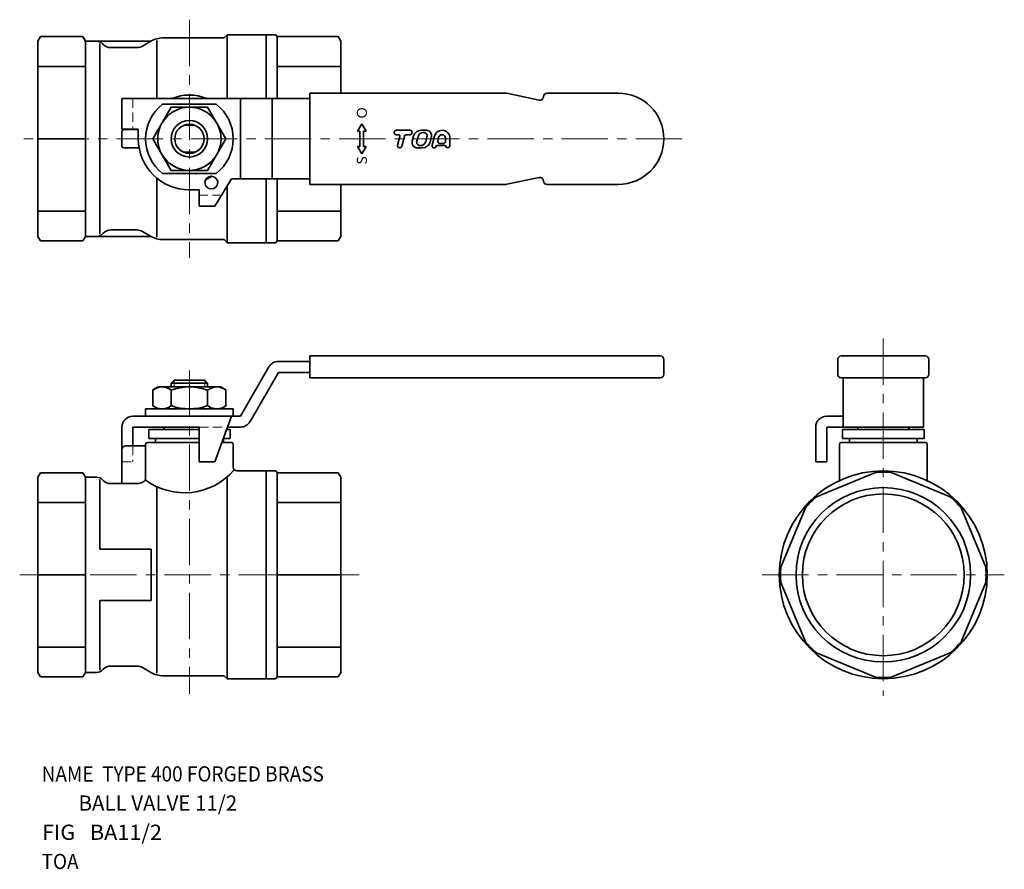
# Model space of a CAD drawing. Units: millimetres. Extents: x 216 to 486, y 52 to 285.
import ezdxf
from ezdxf.enums import TextEntityAlignment as Align

# ---------------------------------------------------------------- set-up
doc = ezdxf.new("R2010")
doc.units = ezdxf.units.MM
doc.header["$LTSCALE"] = 0.4
doc.linetypes.add('CENTER', pattern=[50.8, 31.75, -6.35, 6.35, -6.35])
doc.linetypes.add('HIDDEN', pattern=[9.525, 6.35, -3.175])
for name, color, linetype, lineweight in [('01_表面形状', 7, 'Continuous', 35), ('02_細線', 5, 'Continuous', 18), ('03_隠線', 6, 'HIDDEN', 18), ('04_中心線', 4, 'CENTER', 18), ('11_寸法／引出し', 3, 'Continuous', 18), ('12_文字', 2, 'Continuous', 25)]:
    doc.layers.add(name, color=color, linetype=linetype, lineweight=lineweight)
doc.styles.add('MX_NOTE_STANDARD', font='txt.shx', dxfattribs={"bigfont": 'extfont.shx'})
doc.styles.get("Standard").update_dxf_attribs({"font": 'isocp.shx', "bigfont": 'extfont2.shx'})

msp = doc.modelspace()

# ---------------------------------------------------------------- linework, layer by layer
at = {"layer": '01_表面形状', "color": 3}
for p, q in [((221.3, 279.44), (222.02, 280.69)), ((233.58, 280.69), (222.02, 280.69)), ((234.3, 279.44), (233.58, 280.69)), ((272.3, 280.34), (273.15, 281.19)), ((273.15, 281.19), (273.15, 263.69)), ((273.15, 281.19), (283.8, 281.19)), ((283.8, 263.69), (283.8, 281.19)), ((283.8, 281.19), (286.3, 281.19)), ((286.8, 280.69), (303.58, 280.69)), ((286.8, 263.69), (286.8, 280.69)), ((304.3, 279.44), (303.58, 280.69)), ((221.3, 279.44), (221.3, 252.69)), ((234.3, 279.44), (252.28, 279.44)), ((234.3, 225.94), (234.3, 279.44)), ((238.3, 278.8), (238.3, 252.69)), ((238.89, 278.86), (239.17, 278.57)), ((252.44, 279.54), (249.94, 278.09)), ((253.83, 279.65), (253.83, 263.69)), ((255.44, 280.34), (272.3, 280.34)), ((304.3, 279.44), (304.3, 265.19)), ((241.29, 277.69), (248.44, 277.69)), ((221.3, 272.54), (234.3, 272.54)), ((286.8, 272.54), (304.3, 272.54)), ((295.8, 265.19), (349.55, 265.19)), ((295.8, 240.19), (295.8, 265.19)), ((349.76, 265.17), (358.59, 263.3)), ((360.8, 265.19), (380.3, 265.19)), ((244.3, 263.69), (262.8, 263.69)), ((244.3, 263.69), (244.3, 255.34)), ((270.13, 262.19), (255.47, 262.19)), ((262.8, 263.69), (295.8, 263.69)), ((276.8, 241.69), (276.8, 263.69)), ((285.46, 241.69), (285.46, 263.69)), ((264.32, 256.39), (261.28, 256.39)), ((310.02, 256.8), (308.83, 254.74)), ((310.02, 256.8), (311.21, 254.74)), ((244.3, 255.34), (248.8, 255.34)), ((244.3, 254.69), (244.3, 250.69)), ((244.8, 255.19), (248.8, 255.19)), ((248.8, 252.69), (248.8, 255.34)), ((308.83, 254.74), (309.52, 254.74)), ((309.52, 254.74), (309.52, 252.69)), ((311.21, 254.74), (310.52, 254.74)), ((310.52, 254.74), (310.52, 252.69)), ((319.49, 255.01), (323.21, 255.01)), ((319.49, 253.81), (320.1, 253.81)), ((322.27, 253.81), (323.21, 253.81)), ((326.3, 255.01), (327.73, 255.01)), ((221.3, 225.94), (221.3, 252.69)), ((221.3, 252.69), (234.3, 252.69)), ((238.3, 226.58), (238.3, 252.69)), ((309.52, 250.6), (309.52, 252.69)), ((310.52, 250.6), (310.52, 252.69)), ((320.45, 253.35), (319.8, 250.96)), ((321.69, 253.36), (320.96, 250.65)), ((324.21, 253.41), (323.84, 252.02)), ((325.44, 253.34), (325.08, 252.02)), ((327.88, 253.2), (327.53, 251.88)), ((329.12, 253.2), (328.75, 251.81)), ((329.93, 253.41), (329.27, 250.96)), ((331.09, 253.1), (330.84, 252.16)), ((331.42, 251.41), (332.38, 251.41)), ((332.98, 252.85), (332.98, 252.01)), ((334.18, 252.85), (334.18, 250.81)), ((244.8, 250.19), (249.03, 250.19)), ((264.32, 248.99), (261.28, 248.99)), ((310.02, 248.54), (308.83, 250.6)), ((308.83, 250.6), (309.52, 250.6)), ((310.02, 248.54), (311.21, 250.6)), ((311.21, 250.6), (310.52, 250.6)), ((325.23, 250.21), (326.67, 250.21)), ((330.47, 250.81), (330.43, 250.65)), ((330.47, 250.81), (332.98, 250.81)), ((270.13, 243.19), (255.47, 243.19)), ((253.83, 225.74), (253.83, 241.94)), ((269.8, 234.19), (274.35, 241.69)), ((274.35, 241.69), (295.8, 241.69)), ((283.8, 241.69), (283.8, 224.19)), ((286.8, 224.69), (286.8, 241.69)), ((295.8, 240.19), (349.55, 240.19)), ((304.3, 225.94), (304.3, 240.19)), ((304.3, 225.94), (304.3, 240.19)), ((349.76, 240.21), (358.59, 242.09)), ((360.8, 240.19), (380.3, 240.19)), ((262.8, 238.69), (265.45, 238.69)), ((265.45, 234.19), (265.45, 238.69)), ((273.15, 224.19), (273.15, 239.72)), ((221.3, 232.85), (234.3, 232.85)), ((265.45, 234.19), (269.8, 234.19)), ((286.8, 232.85), (304.3, 232.85)), ((238.89, 226.53), (239.17, 226.81)), ((241.29, 227.69), (248.44, 227.69)), ((252.44, 225.85), (249.94, 227.29)), ((221.3, 225.94), (222.02, 224.69)), ((233.58, 224.69), (222.02, 224.69)), ((234.3, 225.94), (233.58, 224.69)), ((234.3, 225.94), (252.28, 225.94)), ((255.44, 225.04), (272.3, 225.04)), ((272.3, 225.04), (273.15, 224.19)), ((273.15, 224.19), (283.8, 224.19)), ((283.8, 224.19), (286.3, 224.19)), ((286.8, 224.69), (303.58, 224.69)), ((304.3, 225.94), (303.58, 224.69)), ((287.19, 191.65), (295.8, 191.65)), ((295.8, 193.15), (391.8, 193.15)), ((295.8, 193.15), (295.8, 187.15)), ((392.8, 192.15), (392.8, 188.15)), ((440.41, 192.15), (440.41, 188.15)), ((441.41, 193.15), (464.41, 193.15)), ((465.41, 192.15), (465.41, 188.15)), ((284.59, 190.15), (276.8, 176.65)), ((258.61, 186.53), (257.8, 185.72)), ((266.99, 186.53), (258.61, 186.53)), ((267.8, 185.72), (266.99, 186.53)), ((287.19, 188.65), (279.4, 175.15)), ((287.19, 188.65), (295.8, 188.65)), ((295.8, 187.15), (391.8, 187.15)), ((441.41, 187.15), (464.41, 187.15)), ((441.91, 187.15), (441.91, 173.65)), ((463.91, 187.15), (463.91, 173.65)), ((252.8, 183.83), (254.23, 184.65)), ((252.8, 183.83), (252.8, 179.47)), ((254.23, 184.65), (271.37, 184.65)), ((257.8, 185.72), (257.8, 184.65)), ((257.8, 185.72), (267.8, 185.72)), ((257.8, 183.77), (257.8, 179.53)), ((267.8, 185.72), (267.8, 184.65)), ((267.8, 183.77), (267.8, 179.53)), ((267.8, 183.77), (267.8, 179.53)), ((272.8, 183.83), (271.37, 184.65)), ((272.8, 183.83), (272.8, 179.47)), ((272.8, 183.83), (272.8, 179.47)), ((250.8, 178.65), (262.8, 178.65)), ((250.8, 178.65), (250.8, 176.65)), ((250.8, 178.65), (274.8, 178.65)), ((252.8, 179.47), (254.23, 178.65)), ((254.23, 178.65), (271.37, 178.65)), ((274.8, 178.65), (262.8, 178.65)), ((272.8, 179.47), (271.37, 178.65)), ((274.8, 178.65), (274.8, 176.65)), ((247.3, 176.65), (262.8, 176.65)), ((276.8, 176.65), (262.8, 176.65)), ((274.35, 176.65), (269.8, 164.15)), ((437.41, 176.65), (441.91, 176.65)), ((244.3, 173.65), (244.3, 167.47)), ((247.3, 173.65), (247.3, 168.47)), ((247.3, 173.65), (262.8, 173.65)), ((251.64, 172.99), (265.45, 172.99)), ((251.64, 172.99), (251.64, 170.49)), ((255.8, 173.65), (255.8, 172.99)), ((262.8, 173.65), (265.45, 173.65)), ((265.45, 164.15), (265.45, 173.65)), ((273.02, 172.99), (273.96, 172.99)), ((276.8, 173.65), (273.44, 173.65)), ((273.96, 172.99), (273.96, 170.49)), ((434.41, 173.65), (434.41, 164.15)), ((437.41, 173.65), (437.41, 164.15)), ((437.41, 173.65), (463.91, 173.65)), ((441.75, 172.99), (452.91, 172.99)), ((441.75, 172.99), (441.75, 170.49)), ((445.91, 173.65), (445.91, 172.99)), ((464.07, 172.99), (452.91, 172.99)), ((459.91, 173.65), (459.91, 172.99)), ((464.07, 172.99), (464.07, 170.49)), ((251.64, 170.49), (265.45, 170.49)), ((253.5, 170.49), (253.5, 169.47)), ((272.1, 170.49), (272.1, 169.47)), ((272.1, 170.49), (273.96, 170.49)), ((441.75, 170.49), (452.91, 170.49)), ((443.61, 170.49), (443.61, 169.47)), ((464.07, 170.49), (452.91, 170.49)), ((462.21, 170.49), (462.21, 169.47)), ((244.3, 167.47), (244.3, 158.15)), ((250.8, 168.47), (245.3, 168.47)), ((250.8, 168.97), (250.8, 159.63)), ((262.8, 169.47), (251.3, 169.47)), ((262.8, 169.47), (265.45, 169.47)), ((271.73, 169.47), (274.3, 169.47)), ((274.8, 168.97), (274.8, 162.65)), ((440.91, 168.95), (440.91, 159)), ((452.91, 169.45), (441.41, 169.45)), ((452.91, 169.45), (464.41, 169.45)), ((464.91, 168.95), (464.91, 159)), ((269.8, 164.15), (265.45, 164.15)), ((437.41, 164.15), (434.41, 164.15)), ((221.3, 159.9), (222.02, 161.15)), ((221.3, 106.4), (221.3, 159.9)), ((233.58, 161.15), (222.02, 161.15)), ((234.3, 159.9), (233.58, 161.15)), ((234.3, 159.9), (237.47, 159.9)), ((234.3, 106.4), (234.3, 159.9)), ((238.3, 159.26), (238.3, 140.15)), ((238.89, 159.31), (239.17, 159.03)), ((273.15, 159.99), (273.15, 133.15)), ((275.8, 161.65), (283.8, 161.65)), ((283.8, 133.15), (283.8, 161.65)), ((283.8, 161.65), (286.3, 161.65)), ((286.8, 161.15), (303.58, 161.15)), ((286.8, 105.15), (286.8, 161.15)), ((304.3, 159.9), (303.58, 161.15)), ((304.3, 159.9), (304.3, 133.15)), ((241.29, 158.15), (248.44, 158.15)), ((250.3, 158.76), (249.94, 158.55)), ((253.83, 157.33), (253.83, 133.15)), ((221.3, 153), (234.3, 153)), ((286.8, 153), (304.3, 153)), ((252.28, 140.15), (238.3, 140.15)), ((252.28, 126.15), (252.28, 140.15)), ((221.3, 133.15), (234.3, 133.15)), ((253.83, 106.2), (253.83, 133.15)), ((273.15, 104.65), (273.15, 133.15)), ((283.8, 133.15), (283.8, 104.65)), ((286.8, 133.15), (304.3, 133.15)), ((304.3, 106.4), (304.3, 133.15)), ((304.3, 106.4), (304.3, 133.15)), ((252.28, 126.15), (238.3, 126.15)), ((238.3, 107.04), (238.3, 126.15)), ((221.3, 113.3), (234.3, 113.3)), ((286.8, 113.3), (304.3, 113.3)), ((241.29, 108.15), (248.44, 108.15)), ((221.3, 106.4), (222.02, 105.15)), ((234.3, 106.4), (233.58, 105.15)), ((234.3, 106.4), (237.47, 106.4)), ((238.89, 106.99), (239.17, 107.27)), ((252.44, 106.3), (249.94, 107.75)), ((255.44, 105.5), (272.3, 105.5)), ((272.3, 105.5), (273.15, 104.65)), ((304.3, 106.4), (303.58, 105.15)), ((233.58, 105.15), (222.02, 105.15)), ((273.15, 104.65), (283.72, 104.65)), ((283.8, 104.65), (286.3, 104.65)), ((286.8, 105.15), (303.58, 105.15))]:
    msp.add_line(p, q, dxfattribs=at)
at = {"layer": '01_表面形状'}
for p, q in [((326.83, 254.41), (326.96, 254.41)), ((331.95, 255.01), (331.96, 255.01)), ((326.01, 250.81), (326.14, 250.81))]:
    msp.add_line(p, q, dxfattribs=at)
at = {"layer": '01_表面形状', "color": 3}
msp.add_lwpolyline([(252.8, 252.69), (257.8, 244.03), (267.8, 244.03), (272.8, 252.69), (267.8, 261.35), (257.8, 261.35)], close=True, dxfattribs=at)
for points in [[(434.58, 154.51), (450.78, 161.22)], [(455.05, 161.22), (471.25, 154.51)], [(424.85, 135.29), (431.56, 151.49)], [(474.27, 151.49), (480.98, 135.29)], [(431.56, 114.81), (424.85, 131.01)], [(480.98, 131.01), (474.27, 114.81)], [(450.78, 105.08), (434.58, 111.79)], [(471.25, 111.79), (455.05, 105.08)]]:
    msp.add_lwpolyline(points, dxfattribs=at)
for centre, radius in [((262.8, 252.69), 8.66), ((262.8, 252.69), 5), ((262.8, 252.69), 4), ((268.8, 240.69), 1.75), ((452.91, 133.15), 28.5), ((452.91, 133.15), 23.9), ((452.91, 133.15), 22.18)]:
    msp.add_circle(centre, radius, dxfattribs=at)
for centre, radius, start, end in [((286.3, 280.69), 0.5, 0, 90), ((237.47, 277.44), 2, 45, 90), ((241.29, 280.69), 3, 225, 270), ((248.44, 280.69), 3, 270, 300), ((255.44, 274.34), 6, 90, 120), ((262.8, 252.69), 12, 66.4435, 113.5565), ((349.55, 264.19), 1, 78.0379, 90), ((360.8, 264.19), 1, 90, 177.5707), ((380.3, 252.69), 12.5, 270, 90), ((262.8, 252.69), 12, 127.6617, 232.3383), ((262.8, 252.69), 12, 307.6617, 52.3383), ((358.8, 264.28), 1, 258.0379, 357.5707), ((244.8, 254.69), 0.5, 90, 180), ((319.49, 254.41), 0.6, 90, 270), ((320.1, 253.45), 0.36, 345, 90), ((322.27, 253.21), 0.6, 90, 165), ((323.21, 254.41), 0.6, 270, 90), ((326.3, 252.85), 2.16, 90, 165), ((326.83, 252.97), 1.44, 90, 165), ((326.96, 253.45), 0.96, 345, 90), ((327.73, 253.57), 1.44, 345, 90), ((332.01, 252.85), 2.16, 89.9291, 165.3313), ((332.01, 252.85), 0.96, 90, 165.4969), ((332.02, 252.85), 2.16, 0, 90.0709), ((332.02, 252.85), 0.96, 0, 90), ((262.8, 252.69), 14, 180, 270), ((320.38, 250.81), 0.6, 164.2944, 345), ((325.23, 251.65), 1.44, 165, 270), ((326.01, 251.77), 0.96, 165, 270), ((326.14, 252.25), 1.44, 270, 345), ((326.67, 252.37), 2.16, 270, 345), ((329.85, 250.81), 0.6, 165, 345), ((331.42, 252.01), 0.6, 165, 270), ((332.38, 252.01), 0.6, 270, 0), ((244.8, 250.69), 0.5, 180, 270), ((333.58, 250.81), 0.6, 180, 0), ((262.8, 252.69), 12, 291.9228, 301.2073), ((268.8, 240.69), 1.75, 150.2397, 150.2737), ((268.8, 240.69), 1.75, 82.8564, 82.8904), ((349.55, 241.19), 1, 270, 281.9621), ((358.8, 241.11), 1, 2.4293, 101.9621), ((360.8, 241.19), 1, 182.4293, 270), ((241.29, 224.69), 3, 90, 135), ((248.44, 224.69), 3, 60, 90), ((237.47, 227.94), 2, 270, 315), ((255.44, 231.04), 6, 240, 270), ((286.3, 224.69), 0.5, 270, 0), ((287.19, 188.65), 3, 90, 150), ((391.8, 192.15), 1, 0, 90), ((441.41, 192.15), 1, 90, 180), ((464.41, 192.15), 1, 0, 90), ((391.8, 188.15), 1, 270, 0), ((441.41, 188.15), 1, 180, 270), ((464.41, 188.15), 1, 270, 0), ((255.3, 180.65), 4, 51.3178, 128.6822), ((262.8, 169.97), 14.68, 70.0919, 109.9081), ((270.3, 180.65), 4, 51.3178, 128.6822), ((255.3, 182.65), 4, 231.3178, 308.6822), ((262.8, 193.33), 14.68, 250.0919, 289.9081), ((270.3, 182.65), 4, 231.3178, 308.6822), ((247.3, 173.65), 3, 90, 180), ((437.41, 173.65), 3, 90, 180), ((276.8, 176.65), 3, 270, 330), ((245.3, 167.47), 1, 90, 180), ((251.3, 168.97), 0.5, 90, 180), ((274.3, 168.97), 0.5, 0, 90), ((441.41, 168.95), 0.5, 90, 180), ((464.41, 168.95), 0.5, 0, 90), ((261.45, 173.55), 17.91, 233.1743, 319.6212), ((275.8, 162.65), 1, 180, 270), ((237.47, 157.9), 2, 45, 90), ((249.8, 159.63), 1, 300, 0), ((286.3, 161.15), 0.5, 0, 90), ((452.91, 133.15), 28.15, 85.6459, 94.3541), ((241.29, 161.15), 3, 225, 270), ((248.44, 161.15), 3, 270, 300), ((452.91, 133.15), 28.15, 130.6459, 139.3541), ((452.91, 133.15), 28.15, 40.6459, 49.3541), ((452.91, 133.15), 28.15, 175.6459, 184.3541), ((452.91, 133.15), 28.15, 355.6459, 4.3541), ((452.91, 133.15), 28.15, 220.6459, 229.3541), ((452.91, 133.15), 28.15, 310.6459, 319.3541), ((241.29, 105.15), 3, 90, 135), ((248.44, 105.15), 3, 60, 90), ((237.47, 108.4), 2, 270, 315), ((255.44, 111.5), 6, 240, 270), ((286.3, 105.15), 0.5, 270, 0), ((452.91, 133.15), 28.15, 265.6459, 274.3541)]:
    msp.add_arc(centre, radius, start, end, dxfattribs=at)
at = {"layer": '02_細線'}
for p, q in [((258.61, 186.53), (258.61, 184.65)), ((266.99, 186.53), (266.99, 184.65)), ((258.61, 178.65), (258.61, 178.42)), ((266.99, 178.65), (266.99, 178.42))]:
    msp.add_line(p, q, dxfattribs=at)
at = {"layer": '03_隠線'}
for p, q in [((247.3, 263.69), (247.3, 255.34)), ((271.62, 237.19), (265.45, 237.19)), ((265.45, 173.65), (273.26, 173.65)), ((247.3, 168.47), (247.3, 164.15)), ((244.3, 164.15), (247.3, 164.15))]:
    msp.add_line(p, q, dxfattribs=at)
at = {"layer": '04_中心線', "color": 110}
for p, q in [((262.8, 285.34), (262.8, 220.04)), ((397.8, 252.69), (216.3, 252.69)), ((452.91, 197.98), (452.91, 100)), ((262.8, 189.16), (262.8, 100.5)), ((309.3, 133.15), (216.3, 133.15)), ((419.76, 133.15), (486.06, 133.15))]:
    msp.add_line(p, q, dxfattribs=at)
at = {"layer": '11_寸法／引出し'}
for p, q in [((332.01, 255.01), (332.02, 255.01)), ((332.01, 253.81), (332.02, 253.81))]:
    msp.add_line(p, q, dxfattribs=at)

# ---------------------------------------------------------------- texts
at = {"layer": '01_表面形状', "color": 3}
msp.add_text('S   \u3000\u3000Ｏ', height=2.754, rotation=90, dxfattribs=at).set_placement((311.43, 245.64))
at = {"layer": '12_文字', "color": 110, "linetype": 'Continuous', "style": 'MX_NOTE_STANDARD'}
for s, height, width, p in [('NAME  TYPE 400 FORGED BRASS', 4.1672, 0.915569, (222.32, 78.57)), ('        BALL VALVE 11/2', 4.1672, 0.986818, (222.37, 70.57)), ('FIG   BA11/2', 4.1672, 1.045557, (222.41, 62.57)), ('TOA', 4.167, 0.912486, (222.32, 54.57))]:
    msp.add_text(s, height=height, dxfattribs=dict(at, width=width)).set_placement(p, align=Align.MIDDLE_LEFT)

doc.saveas('drawing.dxf')
